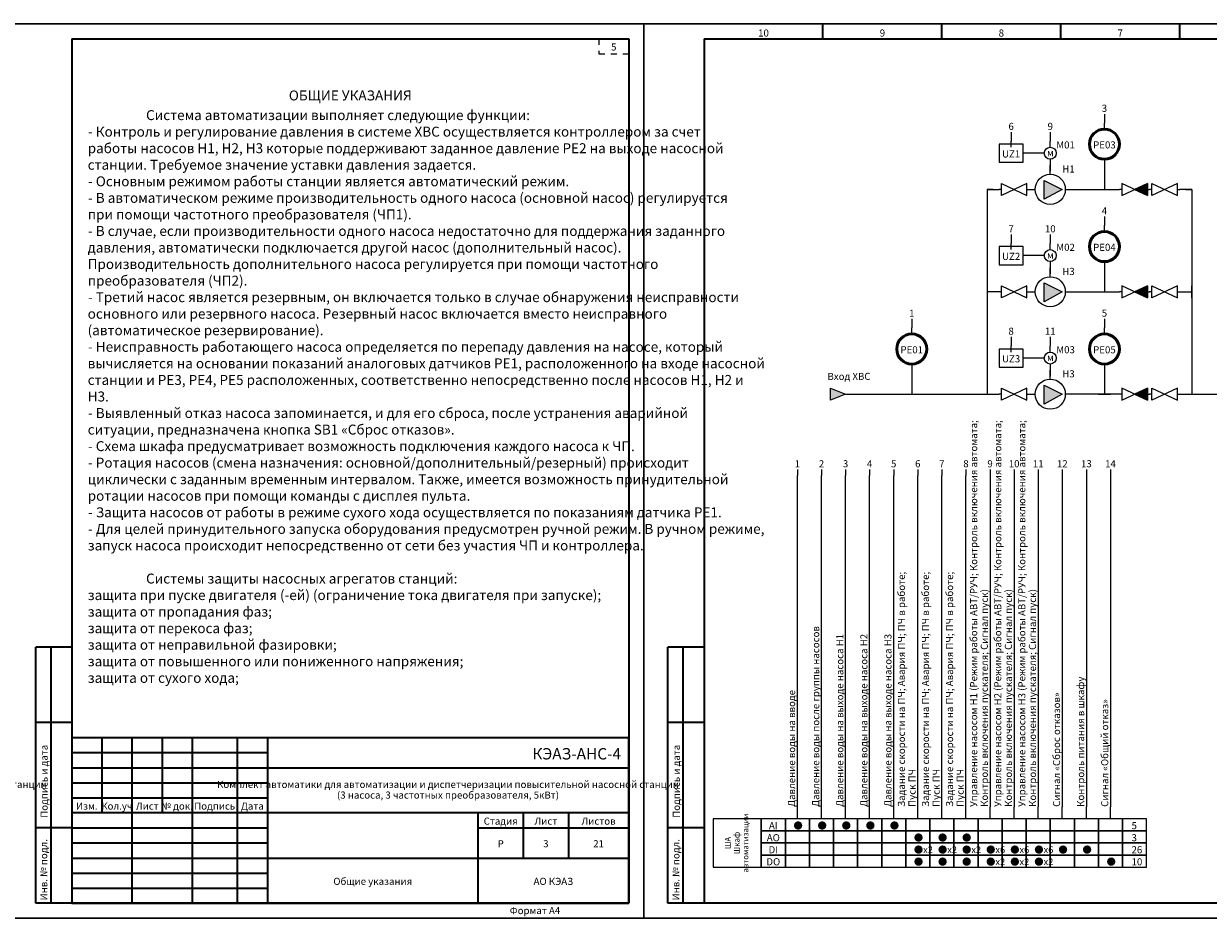
# Model space of a CAD drawing. Units: millimetres. Extents: x 0 to 9722, y 0 to 297.
# Drawn here: x 1054 to 1448, y 0 to 297 of the extents above; entities that cross this region are included whole.
import ezdxf
from ezdxf.enums import TextEntityAlignment as Align

# ---------------------------------------------------------------- set-up
doc = ezdxf.new("R2010")
doc.units = ezdxf.units.MM
doc.linetypes.add('EPL_DASH', pattern=[1, 0.5, -0.5])
for name, color, linetype, lineweight in [('EPLAN100', 7, 'Continuous', 50), ('EPLAN102', 7, 'Continuous', 25), ('EPLAN108', 5, 'Continuous', 35), ('EPLAN201', 7, 'Continuous', 35), ('EPLAN300', 5, 'Continuous', 25), ('EPLAN302', 5, 'Continuous', 25), ('EPLAN305', 5, 'EPL_DASH', 25), ('EPLAN311', 1, 'Continuous', 25), ('EPLAN400', 5, 'Continuous', 35), ('EPLAN420', 7, 'Continuous', 35), ('EPLAN422', 7, 'Continuous', 35), ('EPLAN452', 7, 'Continuous', 35), ('EPLAN501', 7, 'Continuous', 35)]:
    doc.layers.add(name, color=color, linetype=linetype, lineweight=lineweight)
doc.styles.add('T-FLEX Type A', font='T-FLEXA.TTF')
doc.styles.add('Tahoma', font='tahoma.ttf')

msp = doc.modelspace()

# ---------------------------------------------------------------- hatches: boundary and pattern name
at = {"linetype": 'Continuous', "lineweight": 25}
msp.add_hatch(color=256, dxfattribs=at).paths.add_polyline_path([(1322, 172), (1322, 174), (1322, 176), (1327, 174)], flags=0)
at = {"layer": 'EPLAN300', "linetype": 'Continuous', "lineweight": 25, "ltscale": 4}
for points in [[(1399, 242), (1393, 238.71), (1393, 245)], [(1423, 242), (1427.25, 240), (1427.25, 244)], [(1399, 208), (1393, 204.71), (1393, 211)], [(1423, 208), (1427.25, 206), (1427.25, 210)], [(1399, 174), (1393, 170.71), (1393, 177)], [(1423, 174), (1427.25, 172), (1427.25, 176)]]:
    msp.add_hatch(color=256, dxfattribs=at).paths.add_polyline_path(points, flags=0)

# ---------------------------------------------------------------- linework, layer by layer
for p, q in [((1050, 297), (1260, 297)), ((1260, 0), (1260, 297)), ((1260, 297), (1680, 297)), ((1260, 297), (1260, 0)), ((1260, 0), (1050, 0)), ((1680, 0), (1260, 0))]:
    msp.add_line(p, q)
at = {"linetype": 'EPL_DASH', "lineweight": 20, "ltscale": 4}
for p, q in [((1255, 292), (1245, 292)), ((1245, 292), (1245, 287)), ((1255, 287), (1255, 292)), ((1245, 287), (1255, 287))]:
    msp.add_line(p, q, dxfattribs=at)
at = {"linetype": 'Continuous', "lineweight": 25}
for p, q in [((1322, 174), (1322, 176)), ((1322, 176), (1327, 174)), ((1322, 172), (1322, 174)), ((1327, 174), (1322, 172))]:
    msp.add_line(p, q, dxfattribs=at)
for centre in [(1395, 242), (1395, 208), (1395, 174)]:
    msp.add_circle(centre, 5, dxfattribs=at)
at = {"layer": 'EPLAN100', "linetype": 'Continuous', "lineweight": 25, "ltscale": 4}
for p, q in [((1393, 254), (1386, 254)), ((1393, 220), (1386, 220)), ((1393, 186), (1386, 186)), ((1307, 33), (1299, 33)), ((1299, 33), (1299, 29)), ((1315, 33), (1307, 33)), ((1307, 33), (1307, 29)), ((1307, 29), (1307, 33)), ((1323, 33), (1315, 33)), ((1315, 33), (1315, 29)), ((1315, 29), (1315, 33)), ((1331, 33), (1323, 33)), ((1323, 33), (1323, 29)), ((1323, 29), (1323, 33)), ((1339, 33), (1331, 33)), ((1331, 33), (1331, 29)), ((1331, 29), (1331, 33)), ((1347, 33), (1339, 33)), ((1339, 33), (1339, 29)), ((1339, 29), (1339, 33)), ((1355, 33), (1347, 33)), ((1347, 33), (1347, 29)), ((1347, 29), (1347, 33)), ((1363, 33), (1355, 33)), ((1355, 33), (1355, 29)), ((1355, 29), (1355, 33)), ((1371, 33), (1363, 33)), ((1363, 33), (1363, 29)), ((1363, 29), (1363, 33)), ((1379, 33), (1371, 33)), ((1371, 33), (1371, 29)), ((1371, 29), (1371, 33)), ((1387, 33), (1379, 33)), ((1379, 33), (1379, 29)), ((1379, 29), (1379, 33)), ((1395, 33), (1387, 33)), ((1387, 33), (1387, 29)), ((1387, 29), (1387, 33)), ((1403, 33), (1395, 33)), ((1395, 33), (1395, 29)), ((1395, 29), (1395, 33)), ((1411, 33), (1403, 33)), ((1403, 33), (1403, 29)), ((1403, 29), (1403, 33)), ((1419, 33), (1411, 33)), ((1411, 33), (1411, 29)), ((1411, 29), (1411, 33)), ((1419, 29), (1419, 33)), ((1427, 33), (1419, 33)), ((1419, 33), (1419, 29)), ((1427, 29), (1427, 33)), ((1307, 29), (1299, 29)), ((1299, 29), (1299, 25)), ((1299, 29), (1307, 29)), ((1315, 29), (1307, 29)), ((1307, 29), (1307, 25)), ((1307, 29), (1315, 29)), ((1307, 25), (1307, 29)), ((1323, 29), (1315, 29)), ((1315, 29), (1315, 25)), ((1315, 29), (1323, 29)), ((1315, 25), (1315, 29)), ((1331, 29), (1323, 29)), ((1323, 29), (1323, 25)), ((1323, 29), (1331, 29)), ((1323, 25), (1323, 29)), ((1339, 29), (1331, 29)), ((1331, 29), (1331, 25)), ((1331, 29), (1339, 29)), ((1331, 25), (1331, 29)), ((1347, 29), (1339, 29)), ((1339, 29), (1339, 25)), ((1339, 29), (1347, 29)), ((1339, 25), (1339, 29)), ((1355, 29), (1347, 29)), ((1347, 29), (1347, 25)), ((1347, 29), (1355, 29)), ((1347, 25), (1347, 29)), ((1363, 29), (1355, 29)), ((1355, 29), (1355, 25)), ((1355, 29), (1363, 29)), ((1355, 25), (1355, 29)), ((1371, 29), (1363, 29)), ((1363, 29), (1363, 25)), ((1363, 29), (1371, 29)), ((1363, 25), (1363, 29)), ((1379, 29), (1371, 29)), ((1371, 29), (1371, 25)), ((1371, 29), (1379, 29)), ((1371, 25), (1371, 29)), ((1387, 29), (1379, 29)), ((1379, 29), (1379, 25)), ((1379, 29), (1387, 29)), ((1379, 25), (1379, 29)), ((1395, 29), (1387, 29)), ((1387, 29), (1387, 25)), ((1387, 29), (1395, 29)), ((1387, 25), (1387, 29)), ((1403, 29), (1395, 29)), ((1395, 29), (1395, 25)), ((1395, 29), (1403, 29)), ((1395, 25), (1395, 29)), ((1411, 29), (1403, 29)), ((1403, 29), (1403, 25)), ((1403, 29), (1411, 29)), ((1403, 25), (1403, 29)), ((1419, 29), (1411, 29)), ((1411, 29), (1411, 25)), ((1411, 29), (1419, 29)), ((1411, 25), (1411, 29)), ((1419, 25), (1419, 29)), ((1427, 29), (1419, 29)), ((1419, 29), (1419, 25)), ((1419, 29), (1427, 29)), ((1427, 25), (1427, 29)), ((1307, 25), (1299, 25)), ((1299, 25), (1299, 21)), ((1299, 25), (1307, 25)), ((1315, 25), (1307, 25)), ((1307, 25), (1307, 21)), ((1307, 25), (1315, 25)), ((1307, 21), (1307, 25)), ((1323, 25), (1315, 25)), ((1315, 25), (1315, 21)), ((1315, 25), (1323, 25)), ((1315, 21), (1315, 25)), ((1331, 25), (1323, 25)), ((1323, 25), (1323, 21)), ((1323, 25), (1331, 25)), ((1323, 21), (1323, 25)), ((1339, 25), (1331, 25)), ((1331, 25), (1331, 21)), ((1331, 25), (1339, 25)), ((1331, 21), (1331, 25)), ((1347, 25), (1339, 25)), ((1339, 25), (1339, 21)), ((1339, 25), (1347, 25)), ((1339, 21), (1339, 25)), ((1355, 25), (1347, 25)), ((1347, 25), (1347, 21)), ((1347, 25), (1355, 25)), ((1347, 21), (1347, 25)), ((1363, 25), (1355, 25)), ((1355, 25), (1355, 21)), ((1355, 25), (1363, 25)), ((1355, 21), (1355, 25)), ((1371, 25), (1363, 25)), ((1363, 25), (1363, 21)), ((1363, 25), (1371, 25)), ((1363, 21), (1363, 25)), ((1379, 25), (1371, 25)), ((1371, 25), (1371, 21)), ((1371, 25), (1379, 25)), ((1371, 21), (1371, 25)), ((1387, 25), (1379, 25)), ((1379, 25), (1379, 21)), ((1379, 25), (1387, 25)), ((1379, 21), (1379, 25)), ((1395, 25), (1387, 25)), ((1387, 25), (1387, 21)), ((1387, 25), (1395, 25)), ((1387, 21), (1387, 25)), ((1403, 25), (1395, 25)), ((1395, 25), (1395, 21)), ((1395, 25), (1403, 25)), ((1395, 21), (1395, 25)), ((1411, 25), (1403, 25)), ((1403, 25), (1403, 21)), ((1403, 25), (1411, 25)), ((1403, 21), (1403, 25)), ((1419, 25), (1411, 25)), ((1411, 25), (1411, 21)), ((1411, 25), (1419, 25)), ((1411, 21), (1411, 25)), ((1419, 21), (1419, 25)), ((1427, 25), (1419, 25)), ((1419, 25), (1419, 21)), ((1419, 25), (1427, 25)), ((1427, 21), (1427, 25)), ((1307, 21), (1299, 21)), ((1299, 21), (1299, 17)), ((1299, 21), (1307, 21)), ((1315, 21), (1307, 21)), ((1307, 21), (1307, 17)), ((1307, 21), (1315, 21)), ((1307, 17), (1307, 21)), ((1323, 21), (1315, 21)), ((1315, 21), (1315, 17)), ((1315, 21), (1323, 21)), ((1315, 17), (1315, 21)), ((1331, 21), (1323, 21)), ((1323, 21), (1323, 17)), ((1323, 21), (1331, 21)), ((1323, 17), (1323, 21)), ((1339, 21), (1331, 21)), ((1331, 21), (1331, 17)), ((1331, 21), (1339, 21)), ((1331, 17), (1331, 21)), ((1347, 21), (1339, 21)), ((1339, 21), (1339, 17)), ((1339, 21), (1347, 21)), ((1339, 17), (1339, 21)), ((1355, 21), (1347, 21)), ((1347, 21), (1347, 17)), ((1347, 21), (1355, 21)), ((1347, 17), (1347, 21)), ((1363, 21), (1355, 21)), ((1355, 21), (1355, 17)), ((1355, 21), (1363, 21)), ((1355, 17), (1355, 21)), ((1371, 21), (1363, 21)), ((1363, 21), (1363, 17)), ((1363, 21), (1371, 21)), ((1363, 17), (1363, 21)), ((1379, 21), (1371, 21)), ((1371, 21), (1371, 17)), ((1371, 21), (1379, 21)), ((1371, 17), (1371, 21)), ((1387, 21), (1379, 21)), ((1379, 21), (1379, 17)), ((1379, 21), (1387, 21)), ((1379, 17), (1379, 21)), ((1395, 21), (1387, 21)), ((1387, 21), (1387, 17)), ((1387, 21), (1395, 21)), ((1387, 17), (1387, 21)), ((1403, 21), (1395, 21)), ((1395, 21), (1395, 17)), ((1395, 21), (1403, 21)), ((1395, 17), (1395, 21)), ((1411, 21), (1403, 21)), ((1403, 21), (1403, 17)), ((1403, 21), (1411, 21)), ((1403, 17), (1403, 21)), ((1419, 21), (1411, 21)), ((1411, 21), (1411, 17)), ((1411, 21), (1419, 21)), ((1411, 17), (1411, 21)), ((1419, 17), (1419, 21)), ((1427, 21), (1419, 21)), ((1419, 21), (1419, 17)), ((1419, 21), (1427, 21)), ((1427, 17), (1427, 21)), ((1299, 17), (1307, 17)), ((1307, 17), (1315, 17)), ((1315, 17), (1323, 17)), ((1323, 17), (1331, 17)), ((1331, 17), (1339, 17)), ((1339, 17), (1347, 17)), ((1347, 17), (1355, 17)), ((1355, 17), (1363, 17)), ((1363, 17), (1371, 17)), ((1371, 17), (1379, 17)), ((1379, 17), (1387, 17)), ((1387, 17), (1395, 17)), ((1395, 17), (1403, 17)), ((1403, 17), (1411, 17)), ((1411, 17), (1419, 17)), ((1419, 17), (1427, 17))]:
    msp.add_line(p, q, dxfattribs=at)
at = {"layer": 'EPLAN102', "linetype": 'Continuous', "lineweight": 25, "ltscale": 4}
for p, q in [((1307, 33), (1299, 33)), ((1299, 33), (1299, 29)), ((1307, 29), (1307, 33)), ((1307, 29), (1299, 29)), ((1299, 29), (1299, 25)), ((1299, 29), (1307, 29)), ((1307, 25), (1307, 29)), ((1307, 25), (1299, 25)), ((1299, 25), (1299, 21)), ((1299, 25), (1307, 25)), ((1307, 21), (1307, 25)), ((1307, 21), (1299, 21)), ((1299, 21), (1299, 17)), ((1299, 21), (1307, 21)), ((1307, 17), (1307, 21)), ((1299, 17), (1307, 17))]:
    msp.add_line(p, q, dxfattribs=at)
at = {"layer": 'EPLAN201', "linetype": 'Continuous', "lineweight": 0, "ltscale": 4}
for p, q in [((1260, 297), (1050, 297)), ((1680, 297), (1260, 297)), ((1260, 297), (1260, 0)), ((1260, 0), (1260, 297)), ((1050, 0), (1260, 0)), ((1260, 0), (1680, 0))]:
    msp.add_line(p, q, dxfattribs=at)
at = {"layer": 'EPLAN201', "linetype": 'Continuous', "lineweight": 35, "ltscale": 4}
for p, q in [((1319.5, 292), (1319.5, 297)), ((1359, 292), (1359, 297)), ((1398.5, 292), (1398.5, 297)), ((1438, 292), (1438, 297)), ((1070, 292), (1070, 5)), ((1070, 292), (1255, 292)), ((1255, 292), (1255, 5)), ((1280, 292), (1490, 292)), ((1280, 292), (1280, 5)), ((1058, 5), (1058, 90)), ((1070, 90), (1058, 90)), ((1063, 90), (1063, 5)), ((1268, 5), (1268, 90)), ((1280, 90), (1268, 90)), ((1273, 90), (1273, 5)), ((1070, 65), (1058, 65)), ((1280, 65), (1268, 65)), ((1069.95, 60), (1254.95, 60)), ((1069.95, 60), (1069.95, 5)), ((1079.95, 60), (1079.95, 35)), ((1089.95, 60), (1089.95, 5)), ((1099.95, 60), (1099.95, 35)), ((1109.95, 60), (1109.95, 5)), ((1124.95, 60), (1124.95, 5)), ((1134.95, 60), (1134.95, 5)), ((1254.95, 60), (1254.95, 5)), ((1069.95, 55), (1134.95, 55)), ((1069.95, 50), (1134.95, 50)), ((1134.95, 50), (1254.95, 50)), ((1069.95, 45), (1134.95, 45)), ((1069.95, 40), (1134.95, 40)), ((1254.95, 35), (1069.95, 35)), ((1204.95, 20), (1204.95, 35)), ((1219.95, 35), (1219.95, 20)), ((1234.95, 35), (1234.95, 20)), ((1070, 30), (1058, 30)), ((1069.95, 30), (1134.95, 30)), ((1204.95, 30), (1254.95, 30)), ((1280, 30), (1268, 30)), ((1069.95, 25), (1134.95, 25)), ((1069.95, 20), (1134.95, 20)), ((1070, 20), (1070, 5)), ((1134.95, 20), (1254.95, 20)), ((1204.95, 5), (1204.95, 20)), ((1069.95, 15), (1134.95, 15)), ((1069.95, 10), (1134.95, 10)), ((1070, 5), (1058, 5)), ((1070, 5), (1058, 5)), ((1255, 5), (1069, 5)), ((1082, 5), (1070, 5)), ((1255, 5), (1070, 5)), ((1255, 5), (1070, 5)), ((1070, 5), (1255, 5)), ((1070, 5), (1254.95, 5)), ((1255, 5), (1070, 5)), ((1280, 5), (1268, 5)), ((1490, 5), (1280, 5))]:
    msp.add_line(p, q, dxfattribs=at)
at = {"layer": 'EPLAN300', "linetype": 'Continuous', "lineweight": 25, "ltscale": 4}
for p, q in [((1413, 267), (1413, 264)), ((1382, 261), (1382, 258)), ((1395, 261), (1395, 258)), ((1395, 252), (1395, 248)), ((1413, 252), (1413, 249)), ((1395, 247), (1395, 250)), ((1378.75, 240.5), (1378.75, 244)), ((1378.75, 244), (1387.25, 240)), ((1387.25, 244), (1378.75, 240)), ((1378.75, 240), (1378.75, 244)), ((1387.25, 240), (1387.25, 244)), ((1393, 238.71), (1393, 245)), ((1393, 245), (1399, 242)), ((1413, 244), (1413, 242)), ((1427.25, 240), (1418.75, 244)), ((1418.75, 244), (1418.75, 240)), ((1418.75, 240), (1427.25, 244)), ((1427.25, 244), (1423, 242)), ((1427.25, 240), (1427.25, 244)), ((1427.25, 244), (1427.25, 240)), ((1428.75, 240.5), (1428.75, 244)), ((1428.75, 244), (1437.25, 240)), ((1437.25, 244), (1428.75, 240)), ((1428.75, 240), (1428.75, 244)), ((1437.25, 240), (1437.25, 244)), ((1378.75, 242), (1378, 242)), ((1387.25, 242), (1388, 242)), ((1399, 242), (1393, 238.71)), ((1411, 242), (1415, 242)), ((1418.75, 242), (1418, 242)), ((1423, 242), (1427.25, 240)), ((1427.25, 243.5), (1427.25, 240)), ((1427.25, 242), (1428, 242)), ((1428.75, 242), (1428, 242)), ((1437.25, 242), (1438, 242)), ((1413, 233), (1413, 230)), ((1382, 227), (1382, 224)), ((1395, 227), (1395, 224)), ((1395, 218), (1395, 214)), ((1413, 218), (1413, 215)), ((1395, 213), (1395, 216)), ((1374, 210), (1374, 206)), ((1378.75, 206.5), (1378.75, 210)), ((1378.75, 210), (1387.25, 206)), ((1387.25, 210), (1378.75, 206)), ((1378.75, 206), (1378.75, 210)), ((1387.25, 206), (1387.25, 210)), ((1393, 204.71), (1393, 211)), ((1393, 211), (1399, 208)), ((1413, 210), (1413, 208)), ((1427.25, 206), (1418.75, 210)), ((1418.75, 210), (1418.75, 206)), ((1418.75, 206), (1427.25, 210)), ((1427.25, 210), (1423, 208)), ((1427.25, 206), (1427.25, 210)), ((1427.25, 210), (1427.25, 206)), ((1427.25, 209.5), (1427.25, 206)), ((1428.75, 206.5), (1428.75, 210)), ((1428.75, 210), (1437.25, 206)), ((1437.25, 210), (1428.75, 206)), ((1428.75, 206), (1428.75, 210)), ((1437.25, 206), (1437.25, 210)), ((1442, 206), (1442, 210)), ((1376, 208), (1374, 208)), ((1378.75, 208), (1378, 208)), ((1387.25, 208), (1388, 208)), ((1399, 208), (1393, 204.71)), ((1411, 208), (1415, 208)), ((1418.75, 208), (1418, 208)), ((1423, 208), (1427.25, 206)), ((1427.25, 208), (1428, 208)), ((1428.75, 208), (1428, 208)), ((1437.25, 208), (1438, 208)), ((1440, 208), (1442, 208)), ((1349, 199), (1349, 196)), ((1413, 199), (1413, 196)), ((1382, 193), (1382, 190)), ((1395, 193), (1395, 190)), ((1349, 184), (1349, 181)), ((1395, 184), (1395, 180)), ((1395, 179), (1395, 182)), ((1413, 184), (1413, 181)), ((1347, 174), (1351, 174)), ((1349, 176), (1349, 174)), ((1372, 174), (1376, 174)), ((1374, 176), (1374, 174)), ((1378.75, 174), (1378, 174)), ((1378.75, 172.5), (1378.75, 176)), ((1378.75, 176), (1387.25, 172)), ((1387.25, 176), (1378.75, 172)), ((1378.75, 172), (1378.75, 176)), ((1387.25, 172), (1387.25, 176)), ((1387.25, 174), (1388, 174)), ((1393, 170.71), (1393, 177)), ((1393, 177), (1399, 174)), ((1399, 174), (1393, 170.71)), ((1411, 174), (1415, 174)), ((1413, 176), (1413, 174)), ((1418.75, 174), (1418, 174)), ((1427.25, 172), (1418.75, 176)), ((1418.75, 176), (1418.75, 172)), ((1418.75, 172), (1427.25, 176)), ((1427.25, 176), (1423, 174)), ((1423, 174), (1427.25, 172)), ((1427.25, 172), (1427.25, 176)), ((1427.25, 176), (1427.25, 172)), ((1427.25, 175.5), (1427.25, 172)), ((1427.25, 174), (1428, 174)), ((1428.75, 174), (1428, 174)), ((1428.75, 172.5), (1428.75, 176)), ((1428.75, 176), (1437.25, 172)), ((1437.25, 176), (1428.75, 172)), ((1428.75, 172), (1428.75, 176)), ((1437.25, 172), (1437.25, 176)), ((1437.25, 174), (1438, 174)), ((1440, 174), (1444, 174)), ((1442, 176), (1442, 174)), ((1311, 149), (1311, 147)), ((1319, 149), (1319, 147)), ((1327, 149), (1327, 147)), ((1335, 149), (1335, 147)), ((1343, 149), (1343, 147)), ((1351, 149), (1351, 147)), ((1359, 149), (1359, 147)), ((1367, 149), (1367, 147)), ((1375, 149), (1375, 147)), ((1383, 149), (1383, 147)), ((1391, 149), (1391, 147)), ((1399, 149), (1399, 147)), ((1407, 149), (1407, 147)), ((1415, 149), (1415, 147)), ((1299, 33), (1283, 33)), ((1283, 33), (1283, 17)), ((1299, 17), (1299, 33)), ((1283, 17), (1299, 17))]:
    msp.add_line(p, q, dxfattribs=at)
at = {"layer": 'EPLAN300', "linetype": 'Continuous', "lineweight": 50, "ltscale": 4}
for centre in [(1413, 257), (1413, 223), (1349, 189), (1413, 189)]:
    msp.add_circle(centre, 5, dxfattribs=at)
at = {"layer": 'EPLAN300', "linetype": 'Continuous', "lineweight": 25, "ltscale": 4}
for centre in [(1395, 254), (1395, 220), (1395, 186)]:
    msp.add_circle(centre, 2, dxfattribs=at)
at = {"layer": 'EPLAN302', "linetype": 'Continuous', "lineweight": 25, "ltscale": 4}
for p, q in [((1311, 33), (1311, 37)), ((1319, 33), (1319, 37)), ((1327, 33), (1327, 37)), ((1335, 33), (1335, 37)), ((1343, 33), (1343, 37)), ((1351, 33), (1351, 37)), ((1359, 33), (1359, 37)), ((1367, 33), (1367, 37)), ((1375, 33), (1375, 37)), ((1383, 33), (1383, 37)), ((1391, 33), (1391, 37)), ((1399, 33), (1399, 37)), ((1407, 33), (1407, 37)), ((1415, 33), (1415, 37))]:
    msp.add_line(p, q, dxfattribs=at)
at = {"layer": 'EPLAN305', "linetype": 'Continuous', "lineweight": 25, "ltscale": 4}
for p, q in [((1386, 257), (1378, 257)), ((1378, 257), (1378, 251)), ((1386, 251), (1386, 257)), ((1378, 251), (1386, 251)), ((1386, 223), (1378, 223)), ((1378, 223), (1378, 217)), ((1386, 217), (1386, 223)), ((1378, 217), (1386, 217)), ((1386, 189), (1378, 189)), ((1378, 189), (1378, 183)), ((1386, 183), (1386, 189)), ((1378, 183), (1386, 183)), ((1427, 33), (1299, 33)), ((1299, 33), (1299, 17)), ((1427, 17), (1427, 33)), ((1299, 17), (1427, 17))]:
    msp.add_line(p, q, dxfattribs=at)
at = {"layer": 'EPLAN311', "linetype": 'Continuous', "lineweight": 25, "ltscale": 4}
for p, q in [((1413, 262), (1413, 264)), ((1382, 256), (1382, 258)), ((1395, 256), (1395, 258)), ((1413, 249), (1413, 244)), ((1374, 242), (1378, 242)), ((1374, 242), (1374, 176)), ((1376, 242), (1374, 242)), ((1374, 242), (1374, 240)), ((1388, 242), (1390, 242)), ((1400, 242), (1418, 242)), ((1442, 242), (1438, 242)), ((1440, 242), (1442, 242)), ((1442, 242), (1442, 176)), ((1442, 242), (1442, 240)), ((1413, 228), (1413, 230)), ((1382, 222), (1382, 224)), ((1395, 222), (1395, 224)), ((1413, 215), (1413, 210)), ((1378, 208), (1376, 208)), ((1388, 208), (1390, 208)), ((1400, 208), (1418, 208)), ((1438, 208), (1440, 208)), ((1349, 194), (1349, 196)), ((1413, 194), (1413, 196)), ((1382, 188), (1382, 190)), ((1395, 188), (1395, 190)), ((1349, 181), (1349, 176)), ((1413, 181), (1413, 176)), ((1327, 174), (1378, 174)), ((1388, 174), (1390, 174)), ((1418, 174), (1400, 174)), ((1438, 174), (1467, 174)), ((1311, 37), (1311, 147)), ((1319, 37), (1319, 147)), ((1327, 37), (1327, 147)), ((1335, 37), (1335, 147)), ((1343, 37), (1343, 147)), ((1351, 37), (1351, 147)), ((1359, 37), (1359, 147)), ((1367, 37), (1367, 147)), ((1375, 147), (1375, 37)), ((1383, 147), (1383, 37)), ((1391, 147), (1391, 37)), ((1399, 147), (1399, 37)), ((1407, 147), (1407, 37)), ((1415, 147), (1415, 37))]:
    msp.add_line(p, q, dxfattribs=at)

# ---------------------------------------------------------------- texts
at = {"style": 'T-FLEX Type A'}
for p in [(1395.04, 254.19), (1395.04, 220.19), (1395.04, 186.19)]:
    msp.add_text('м', height=2.35, dxfattribs=at).set_placement(p, align=Align.MIDDLE_CENTER)
at = {"layer": 'EPLAN102', "style": 'T-FLEX Type A'}
for s, p in [('AI', (1303, 30.76)), ('AO', (1303, 26.76)), ('DI', (1303, 22.76)), ('DO', (1303, 18.76))]:
    msp.add_text(s, height=2.355, dxfattribs=at).set_placement(p, align=Align.MIDDLE_CENTER)
at = {"layer": 'EPLAN108', "style": 'T-FLEX Type A'}
msp.add_text('ОБЩИЕ УКАЗАНИЯ', height=3.297, dxfattribs=at).set_placement((1162.5, 270.5), align=Align.BOTTOM_CENTER)
for s, p in [('                   Система автоматизации выполняет следующие функции:', (1075.5, 265)), ('- Контроль и регулирование давления в системе ХВС осуществляется контроллером за счет', (1075.38, 259.51)), ('работы насосов Н1, Н2, Н3 которые поддерживают заданное давление РЕ2 на выходе насосной', (1075.26, 254.01)), ('станции. Требуемое значение уставки давления задается.', (1075.26, 248.52)), ('- Основным режимом работы станции является автоматический режим.', (1075.38, 243.02)), ('- В автоматическом режиме производительность одного насоса (основной насос) регулируется', (1075.38, 237.53)), ('при помощи частотного преобразователя (ЧП1).', (1075.26, 232.03)), ('- В случае, если производительности одного насоса недостаточно для поддержания заданного', (1075.38, 226.54)), ('давления, автоматически подключается другой насос (дополнительный насос).', (1075.26, 221.04)), ('Производительность дополнительного насоса регулируется при помощи частотного', (1075.26, 215.55)), ('преобразователя (ЧП2).', (1075.26, 210.05)), ('- Третий насос является резервным, он включается только в случае обнаружения неисправности', (1075.38, 204.56)), ('основного или резервного насоса. Резервный насос включается вместо неисправного', (1075.26, 199.06)), ('(автоматическое резервирование).', (1075.24, 193.57)), ('- Неисправность работающего насоса определяется по перепаду давления на насосе, который', (1075.38, 188.07)), ('вычисляется на основании показаний аналоговых датчиков РЕ1, расположенного на входе насосной', (1075.26, 182.58)), ('станции и РЕ3, РЕ4, PE5 расположенных, соответственно непосредственно после насосов Н1, Н2 и', (1075.26, 177.08)), ('Н3.', (1075.26, 171.59)), ('- Выявленный отказ насоса запоминается, и для его сброса, после устранения аварийной', (1075.38, 166.09)), ('ситуации, предназначена кнопка SB1 «Сброс отказов».', (1075.26, 160.6)), ('- Схема шкафа предусматривает возможность подключения каждого насоса к ЧП.', (1075.38, 155.1)), ('- Ротация насосов (смена назначения: основной/дополнительный/резерный) происходит', (1075.38, 149.61)), ('циклически с заданным временным интервалом. Также, имеется возможность принудительной', (1075.26, 144.11)), ('ротации насосов при помощи команды с дисплея пульта.', (1075.26, 138.62)), ('- Защита насосов от работы в режиме сухого хода осуществляется по показаниям датчика РЕ1.', (1075.38, 133.12)), ('- Для целей принудительного запуска оборудования предусмотрен ручной режим. В ручном режиме,', (1075.38, 127.63)), ('запуск насоса происходит непосредственно от сети без участия ЧП и контроллера.', (1075.27, 122.13)), ('                   Системы защиты насосных агрегатов станций:', (1075.5, 111.14)), ('защита при пуске двигателя (-ей) (ограничение тока двигателя при запуске);', (1075.27, 105.65)), ('защита от пропадания фаз;', (1075.27, 100.15)), ('защита от перекоса фаз;', (1075.27, 94.66)), ('защита от неправильной фазировки;', (1075.27, 89.16)), ('защита от повышенного или пониженного напряжения;', (1075.27, 83.67)), ('защита от сухого хода;', (1075.27, 78.17))]:
    msp.add_text(s, height=3.297, dxfattribs=at).set_placement(p)
at = {"layer": 'EPLAN201', "style": 'T-FLEX Type A'}
for s, p in [('Подпись и дата', (1271.97, 33.38)), ('Инв. № подл.', (1271.83, 5.94))]:
    msp.add_text(s, height=2.355, rotation=90, dxfattribs=at).set_placement(p)
for s, p in [('Изм.', (1074.95, 37.26)), ('Кол.уч', (1084.95, 37.26)), ('Лист', (1095.05, 37.26)), ('№ док.', (1104.95, 37.26)), ('Подпись', (1117.45, 37.26)), ('Дата', (1129.95, 37.26)), ('Стадия', (1212.45, 32.26)), ('Лист', (1227.45, 32.26)), ('Листов', (1244.95, 32.26))]:
    msp.add_text(s, height=2.355, dxfattribs=at).set_placement(p, align=Align.MIDDLE_CENTER)
at = {"layer": 'EPLAN300', "style": 'T-FLEX Type A'}
for s, p in [('автоматизации', (1293.78, 25)), ('Шкаф', (1290.85, 25)), ('ША', (1287.92, 25))]:
    msp.add_text(s, height=1.884, rotation=90, dxfattribs=at).set_placement(p, align=Align.MIDDLE_CENTER)
at = {"layer": 'EPLAN400', "style": 'T-FLEX Type A'}
for s, p in [('М01', (1397, 256.76)), ('Н1', (1399, 248.76)), ('М02', (1397, 222.76)), ('Н3', (1399, 214.76)), ('М03', (1397, 188.76)), ('Н3', (1399, 180.76))]:
    msp.add_text(s, height=2.355, dxfattribs=at).set_placement(p, align=Align.MIDDLE_LEFT)
for s, p in [('PE03', (1413, 256.76)), ('UZ1', (1382, 253.76)), ('UZ2', (1382, 219.76)), ('PE04', (1413, 222.76)), ('PE01', (1349, 188.76)), ('PE05', (1413, 188.76)), ('UZ3', (1382, 185.76))]:
    msp.add_text(s, height=2.355, dxfattribs=at).set_placement(p, align=Align.MIDDLE_CENTER)
at = {"layer": 'EPLAN420', "style": 'T-FLEX Type A'}
for s, p in [('Управление насосом Н1 (Режим работы АВТ/РУЧ; Контроль включения автомата; ', (1371.47, 37)), ('Управление насосом Н2 (Режим работы АВТ/РУЧ; Контроль включения автомата; ', (1379.47, 37)), ('Управление насосом Н3 (Режим работы АВТ/РУЧ; Контроль включения автомата; ', (1387.47, 37)), ('Задание скорости на ПЧ; Авария ПЧ; ПЧ в работе; ', (1347.47, 37)), ('Задание скорости на ПЧ; Авария ПЧ; ПЧ в работе; ', (1355.47, 37)), ('Задание скорости на ПЧ; Авария ПЧ; ПЧ в работе; ', (1363.47, 37)), ('Контроль включения пускателя; Сигнал пуск)', (1375, 37)), ('Контроль включения пускателя; Сигнал пуск)', (1383, 37)), ('Контроль включения пускателя; Сигнал пуск)', (1391, 37)), ('Давление воды после группы насосов', (1319, 37)), ('Давление воды на выходе насоса Н1', (1327, 37)), ('Давление воды на выходе насоса Н2', (1335, 37)), ('Давление воды на выходе насоса Н3', (1343, 37)), ('Контроль питания в шкафу', (1407, 37)), ('Давление воды на вводе', (1311, 37)), ('Сигнал «Сброс отказов»', (1399, 37)), ('Сигнал «Общий отказ»', (1415, 37)), ('Пуск ПЧ', (1351, 37)), ('Пуск ПЧ', (1359, 37)), ('Пуск ПЧ', (1367, 37))]:
    msp.add_text(s, height=2.355, rotation=90, dxfattribs=at).set_placement(p, align=Align.BOTTOM_LEFT)
at = {"layer": 'EPLAN420'}
for s, height, style, p in [('●', 2.26, 'Tahoma', (1309.7, 30.77)), ('●', 2.26, 'Tahoma', (1317.7, 30.77)), ('●', 2.26, 'Tahoma', (1325.7, 30.77)), ('●', 2.26, 'Tahoma', (1333.7, 30.77)), ('●', 2.26, 'Tahoma', (1341.7, 30.77)), ('5', 2.35, 'T-FLEX Type A', (1422, 30.76)), ('●', 2.26, 'Tahoma', (1349.7, 26.77)), ('●', 2.26, 'Tahoma', (1357.7, 26.77)), ('●', 2.26, 'Tahoma', (1365.7, 26.77)), ('3', 2.35, 'T-FLEX Type A', (1422, 26.76)), ('●x2', 2.257, 'Tahoma', (1349.7, 22.77)), ('●x2', 2.257, 'Tahoma', (1357.7, 22.77)), ('●x2', 2.257, 'Tahoma', (1365.7, 22.77)), ('●x6', 2.257, 'Tahoma', (1373.7, 22.77)), ('●x6', 2.257, 'Tahoma', (1381.7, 22.77)), ('●x6', 2.257, 'Tahoma', (1389.7, 22.77)), ('●', 2.26, 'Tahoma', (1397.7, 22.77)), ('●', 2.26, 'Tahoma', (1405.7, 22.77)), ('26', 2.355, 'T-FLEX Type A', (1422, 22.76)), ('●', 2.26, 'Tahoma', (1349.7, 18.77)), ('●', 2.26, 'Tahoma', (1357.7, 18.77)), ('●', 2.26, 'Tahoma', (1365.7, 18.77)), ('●x2', 2.257, 'Tahoma', (1373.7, 18.77)), ('●x2', 2.257, 'Tahoma', (1381.7, 18.77)), ('●x2', 2.257, 'Tahoma', (1389.7, 18.77)), ('●', 2.26, 'Tahoma', (1413.7, 18.77)), ('10', 2.355, 'T-FLEX Type A', (1422, 18.76))]:
    msp.add_text(s, height=height, dxfattribs=dict(at, style=style)).set_placement(p, align=Align.MIDDLE_LEFT)
at = {"layer": 'EPLAN422', "style": 'T-FLEX Type A'}
for s, height, p in [('3', 2.35, (1413, 267)), ('6', 2.35, (1382, 261)), ('9', 2.35, (1395, 261)), ('4', 2.35, (1413, 233)), ('7', 2.35, (1382, 227)), ('10', 2.355, (1395, 227)), ('1', 2.35, (1349, 199)), ('5', 2.35, (1413, 199)), ('8', 2.35, (1382, 193)), ('11', 2.355, (1395, 193)), ('1', 2.35, (1311, 149)), ('2', 2.35, (1319, 149)), ('3', 2.35, (1327, 149)), ('4', 2.35, (1335, 149)), ('5', 2.35, (1343, 149)), ('6', 2.35, (1351, 149)), ('7', 2.35, (1359, 149)), ('8', 2.35, (1367, 149)), ('9', 2.35, (1375, 149)), ('10', 2.355, (1383, 149)), ('11', 2.355, (1391, 149)), ('12', 2.355, (1399, 149)), ('13', 2.355, (1407, 149)), ('14', 2.355, (1415, 149))]:
    msp.add_text(s, height=height, dxfattribs=at).set_placement(p, align=Align.BOTTOM_CENTER)
at = {"layer": 'EPLAN452', "style": 'T-FLEX Type A'}
for s, height, p in [('10', 2.355, (1299.75, 292)), ('9', 2.35, (1339.25, 292)), ('8', 2.35, (1378.75, 292)), ('7', 2.35, (1418.25, 292))]:
    msp.add_text(s, height=height, dxfattribs=at).set_placement(p, align=Align.BOTTOM_CENTER)
for s, height, p in [('5', 2.35, (1250, 289.26)), ('Комплект автоматики для автоматизации и диспетчеризации повысительной насосной станции', 2.355, (984.95, 44.44)), ('Комплект автоматики для автоматизации и диспетчеризации повысительной насосной станции', 2.355, (1194.95, 44.44)), ('(3 насоса, 3 частотных преобразователя, 5кВт)', 2.355, (1194.95, 40.91)), ('Р', 2.35, (1212.45, 24.76)), ('3', 2.35, (1227.45, 24.76)), ('21', 2.355, (1244.95, 24.76)), ('Общие указания', 2.355, (1169.95, 12.26)), ('АО КЭАЗ', 2.355, (1229.95, 12.26))]:
    msp.add_text(s, height=height, dxfattribs=at).set_placement(p, align=Align.MIDDLE_CENTER)
for s, p in [('Подпись и дата', (1061.97, 33.38)), ('Инв. № подл.', (1061.83, 5.94))]:
    msp.add_text(s, height=2.355, rotation=90, dxfattribs=at).set_placement(p)
msp.add_text('КЭАЗ-АНС-4', height=3.768, dxfattribs=at).set_placement((1252.45, 54.62), align=Align.MIDDLE_RIGHT)
msp.add_text('Формат А4', height=2.355, dxfattribs=at).set_placement((1215.46, 1.39))
at = {"layer": 'EPLAN501', "style": 'T-FLEX Type A'}
msp.add_text('Вход ХВС', height=2.355, dxfattribs=at).set_placement((1321, 178), align=Align.BOTTOM_LEFT)

doc.saveas('drawing.dxf')
